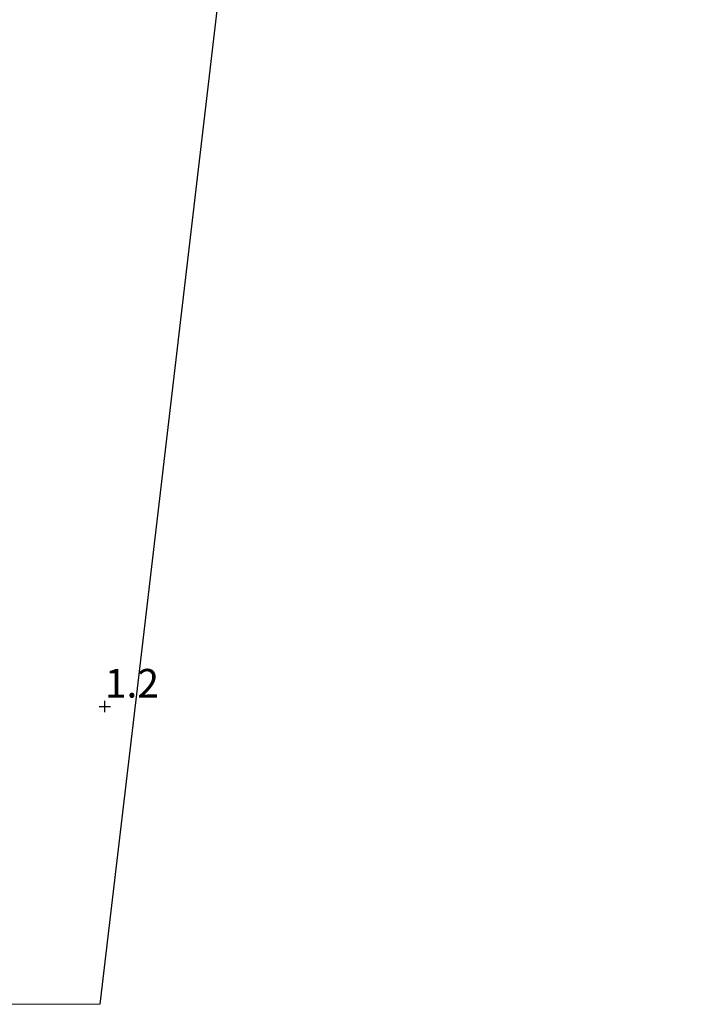
# Model space of a CAD drawing. Units: metres. Extents: x 29995 to 40010, y 399999 to 406252.
# Drawn here: x 35514 to 35572, y 400000 to 400086 of the extents above; entities that cross this region are included whole.
import ezdxf
from ezdxf.enums import TextEntityAlignment as Align

# ---------------------------------------------------------------- set-up
doc = ezdxf.new("R2010")
doc.units = ezdxf.units.M
doc.layers.get('0').update_dxf_attribs({"lineweight": 25})
for name, color, linetype, lineweight in [('B-ME-GW-HOOGTEPUNT-S-B1', 10, 'Continuous', 25), ('B-ME-IE-GRONDWERKLIJN-GROND_INGERICHT-GV-B6', 253, 'Continuous', 18), ('B-ME-KG-KADASTRAAL-OPNAMEDTMGRENS-L-B1', 10, 'Continuous', 25)]:
    doc.layers.add(name, color=color, linetype=linetype, lineweight=lineweight)
doc.styles.add('NLCS-ISO', font='NLCS-ISO.TTF')

# ---------------------------------------------------------------- blocks, each defined once
blk = doc.blocks.new('hoogtepunt')
for p, q in [((-0.5, 0), (0.5, 0)), ((0, 0.5), (0, -0.5))]:
    blk.add_line(p, q)

msp = doc.modelspace()

# ---------------------------------------------------------------- linework, layer by layer
at = {"layer": 'B-ME-IE-GRONDWERKLIJN-GROND_INGERICHT-GV-B6'}
msp.add_polyline3d([(35552.846, 400225.948, 1.208), (35543.333, 400175.199, 1.119), (35539.008, 400152.156, 1.33), (35532.883, 400100.129, 1.119), (35524.345, 400027.617, 1.119), (35521.094, 400000, 1.119), (35471.274, 400000, 1.325)], dxfattribs=at)
msp.add_polyline3d([(35552.846, 400225.948, 1.208), (35543.333, 400175.199, 1.119), (35539.008, 400152.156, 1.33), (35532.883, 400100.129, 1.119), (35524.345, 400027.617, 1.119), (35521.094, 400000, 1.119), (35471.274, 400000, 1.325)], dxfattribs=at)
at = {"layer": 'B-ME-KG-KADASTRAAL-OPNAMEDTMGRENS-L-B1'}
msp.add_polyline3d([(35572.494, 400330.602, 1.091), (35565.672, 400294.247, 1.105), (35552.846, 400225.948, 1.208), (35543.333, 400175.199, 1.119), (35539.008, 400152.156, 1.33), (35532.883, 400100.129, 1.119), (35524.345, 400027.617, 1.119), (35521.094, 400000, 1.119)], dxfattribs=at)
msp.add_polyline3d([(35572.494, 400330.602, 1.091), (35565.672, 400294.247, 1.105), (35552.846, 400225.948, 1.208), (35543.333, 400175.199, 1.119), (35539.008, 400152.156, 1.33), (35532.883, 400100.129, 1.119), (35524.345, 400027.617, 1.119), (35521.094, 400000, 1.119)], dxfattribs=at)

# ---------------------------------------------------------------- block references
at = {"layer": 'B-ME-GW-HOOGTEPUNT-S-B1', "rotation": 90}
msp.add_blockref('hoogtepunt', (35521.533, 400026.059, 1.2), dxfattribs=at)
msp.add_blockref('hoogtepunt', (35521.533, 400026.059, 1.2), dxfattribs=at)

# ---------------------------------------------------------------- texts
at = {"layer": 'B-ME-GW-HOOGTEPUNT-S-B1', "ltscale": 0.2, "style": 'NLCS-ISO'}
msp.add_text('1.2', height=2.5, dxfattribs=at).set_placement((35521.533, 400026.059, 1.2), align=Align.BOTTOM_LEFT)
msp.add_text('1.2', height=2.5, dxfattribs=at).set_placement((35521.533, 400026.059, 1.2), align=Align.BOTTOM_LEFT)

doc.saveas('drawing.dxf')
